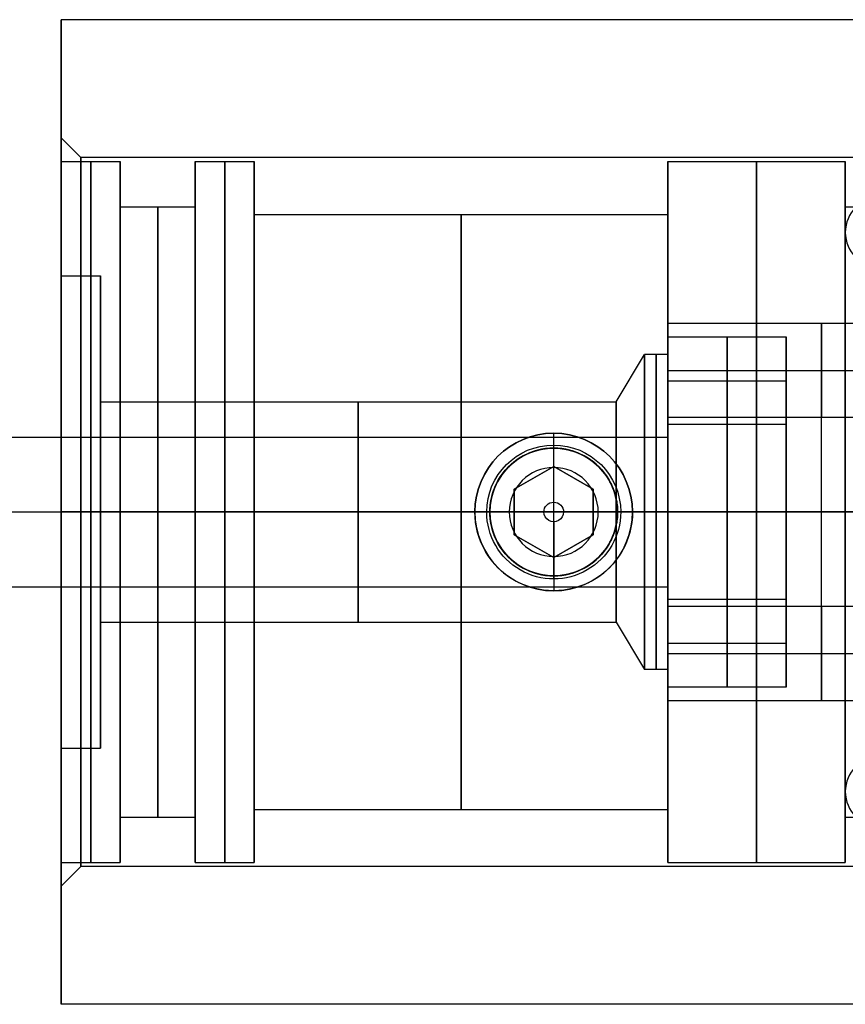
# Model space of a CAD drawing. Units: millimetres. Extents: x -95 to 37, y -46 to 61.
# Drawn here: x -62 to -41, y -13 to 12 of the extents above; entities that cross this region are included whole.
import ezdxf

# ---------------------------------------------------------------- set-up
doc = ezdxf.new("R2010")
doc.units = ezdxf.units.MM
doc.header["$MEASUREMENT"] = 0
doc.layers.add('Predefinito', color=7, linetype='Continuous', true_color=0x000000)

# ---------------------------------------------------------------- blocks, each defined once
blk = doc.blocks.new('10RA02160YY')
at = {"layer": 'Predefinito'}
for p, q in [((0, -12.5, 66.6), (0, 12.5, 66.6)), ((0, 9.5), (0, 12.5)), ((0, 12.5, 77), (0, 12.5, 66.6)), ((0, 12.5, 54.4), (0, 12.5)), ((0, -12.5, 77), (0, 12.5, 77)), ((0, 4.188, 54.4), (0, 12.5, 54.4)), ((-6.1, -10.911, 60.5), (-6.1, 10.911, 60.5)), ((6.1, -10.911, 60.5), (6.1, 10.911, 60.5)), ((0, 9, 0.5), (0, 9.5)), ((0, 9, 40), (0, 9, 0.5)), ((0, 4.188, 40), (0, 9, 40)), ((0, 4.188, 54.4), (0, 4.188, 40)), ((-9.5, 0), (-12.5, 0)), ((12.5, 0, 77), (-12.5, 0, 77)), ((-9, 0, 0.5), (-9.5, 0)), ((-9, 0, 40), (-9, 0, 0.5)), ((-9, 0, 40), (-4.188, 0, 40)), ((-4.188, 0, 56.065), (-4.188, 0, 40)), ((4.188, 0, 40), (9, 0, 40)), ((4.188, 0, 56.065), (4.188, 0, 40)), ((9, 0, 40), (9, 0, 0.5)), ((9, 0, 0.5), (9.5, 0)), ((12.5, 0), (9.5, 0)), ((12.5, 0, 77), (12.5, 0)), ((-12.5, 0, 77), (-12.5, 0)), ((0, -12.5, 54.4), (0, -4.188, 54.4)), ((0, -9, 40), (0, -4.188, 40)), ((0, -4.188, 54.4), (0, -4.188, 40)), ((-1.621, -8.853, 12.5), (-1.621, -12.394, 12.5)), ((0, -9, 40), (0, -9, 14.121)), ((0, -9, 10.879), (0, -9, 0.5)), ((0, -9, 0.5), (0, -9.5)), ((0, -9, 14.121), (0, -12.5, 14.121)), ((1.621, -8.853, 12.5), (1.621, -12.394, 12.5)), ((0, -9, 10.879), (0, -12.5, 10.879)), ((0, -12.5), (0, -9.5)), ((0, -12.5, 77), (0, -12.5, 66.6)), ((0, -12.5, 54.4), (0, -12.5, 14.121)), ((0, -12.5, 10.879), (0, -12.5))]:
    blk.add_line(p, q, dxfattribs=at)
for centre, radius in [((0, 0, 38.5), 12.5), ((0, 0, 20.25), 9), ((0, 0, 48.093), 4.188)]:
    blk.add_circle(centre, radius, dxfattribs=at)
at = {"layer": 'Predefinito', "extrusion": (0, 1, 0)}
blk.add_circle((0, 12.5, -10.671), 1.621, dxfattribs=at)
at = {"layer": 'Predefinito'}
for centre, radius, start, end in [((0, 0), 12.5, 0, 180), ((0, 0, 77), 12.5, 0, 180), ((0, 0), 9.5, 0, 180), ((0, 0, 0.5), 9, 0, 180), ((0, 0, 40), 9, 90, 180), ((0, 0, 40), 9, 270, 90), ((0, 0, 40), 4.188, 90, 180), ((0, 0, 40), 4.188, 270, 90), ((0, 0), 12.5, 180, 0), ((0, 0, 77), 12.5, 180, 0), ((0, 0), 9.5, 180, 0), ((0, 0, 0.5), 9, 180, 0), ((0, 0, 40), 9, 180, 270), ((0, 0, 40), 4.188, 180, 270)]:
    blk.add_arc(centre, radius, start, end, dxfattribs=at)
at = {"layer": 'Predefinito', "extrusion": (0, 1, 0)}
for start, end in [(313.3582, 90), (90, 226.6418)]:
    blk.add_arc((0, 60.5), 6.1, start, end, dxfattribs=at)
at = {"layer": 'Predefinito'}
for points, knots in [([(0, 12.5, 66.6), (-0.413, 12.5, 66.6), (-0.652, 12.485, 66.568), (-1.044, 12.458, 66.512), (-1.196, 12.443, 66.482), (-1.604, 12.4, 66.391), (-1.805, 12.37, 66.329), (-2.353, 12.282, 66.142), (-2.622, 12.224, 66.015), (-3.339, 12.056, 65.633), (-3.685, 11.949, 65.378), (-4.575, 11.65, 64.61), (-4.963, 11.477, 64.097), (-5.565, 11.198, 63.07), (-5.767, 11.091, 62.556), (-6.037, 10.947, 61.529), (-6.1, 10.911, 61.015), (-6.1, 10.911, 59.986), (-6.037, 10.947, 59.473), (-5.768, 11.091, 58.445), (-5.565, 11.198, 57.931), (-4.964, 11.477, 56.904), (-4.575, 11.649, 56.391), (-3.687, 11.948, 55.624), (-3.342, 12.055, 55.368), (-2.625, 12.224, 54.987), (-2.356, 12.282, 54.86), (-1.809, 12.37, 54.672), (-1.608, 12.399, 54.61), (-1.201, 12.443, 54.519), (-1.05, 12.457, 54.489), (-0.658, 12.484, 54.433), (-0.423, 12.5, 54.4), (0, 12.5, 54.4)], [0.01937287, 0.01937287, 0.01937287, 0.01937287, 0.0195224, 0.0195224, 0.01967377, 0.01967377, 0.01997653, 0.01997653, 0.02058203, 0.02058203, 0.02179304, 0.02179304, 0.02421457, 0.02421457, 0.02663506, 0.02663506, 0.02905655, 0.02905655, 0.03147793, 0.03147793, 0.03389912, 0.03389912, 0.03632003, 0.03632003, 0.03753104, 0.03753104, 0.03813654, 0.03813654, 0.03843929, 0.03843929, 0.03859067, 0.03859067, 0.03874204, 0.03874204, 0.03874204, 0.03874204]), ([(0, 12.5, 54.4), (0.423, 12.5, 54.4), (0.659, 12.484, 54.433), (1.051, 12.457, 54.489), (1.202, 12.443, 54.519), (1.608, 12.399, 54.61), (1.809, 12.37, 54.672), (2.355, 12.282, 54.859), (2.624, 12.224, 54.986), (3.341, 12.055, 55.367), (3.686, 11.948, 55.623), (4.575, 11.649, 56.39), (4.963, 11.477, 56.903), (5.565, 11.198, 57.93), (5.767, 11.091, 58.444), (6.037, 10.947, 59.471), (6.1, 10.91, 59.985), (6.1, 10.911, 61.013), (6.034, 10.948, 61.527), (5.767, 11.091, 62.555), (5.566, 11.197, 63.069), (4.965, 11.477, 64.095), (4.576, 11.649, 64.608), (3.688, 11.948, 65.376), (3.343, 12.055, 65.631), (2.627, 12.223, 66.012), (2.358, 12.281, 66.139), (1.813, 12.369, 66.327), (1.613, 12.399, 66.389), (1.208, 12.442, 66.48), (1.057, 12.457, 66.51), (0.668, 12.484, 66.566), (0.438, 12.499, 66.599), (0.015, 12.5, 66.6)], [0, 0, 0, 0, 0.00015138, 0.00015138, 0.00030276, 0.00030276, 0.00060552, 0.00060552, 0.00121104, 0.00121104, 0.00242207, 0.00242207, 0.0048431, 0.0048431, 0.00726426, 0.00726426, 0.00968584, 0.00968584, 0.01210684, 0.01210684, 0.01452785, 0.01452785, 0.01694892, 0.01694892, 0.01815997, 0.01815997, 0.01876549, 0.01876549, 0.01906826, 0.01906826, 0.01921964, 0.01921964, 0.01937102, 0.01937102, 0.01937102, 0.01937102]), ([(4.188, 0.009, 56.065), (4.187, 0.372, 56.064), (4.14, 0.734, 56.018), (3.943, 1.456, 55.844), (3.798, 1.818, 55.719), (3.364, 2.536, 55.404), (3.078, 2.895, 55.211), (2.429, 3.423, 54.899), (2.184, 3.596, 54.793), (1.664, 3.848, 54.629), (1.467, 3.931, 54.573), (1.078, 4.049, 54.495), (0.941, 4.085, 54.47), (0.555, 4.156, 54.422), (0.289, 4.19, 54.399), (-0.343, 4.186, 54.401), (-0.598, 4.148, 54.426), (-0.972, 4.076, 54.475), (-1.106, 4.04, 54.5), (-1.49, 3.922, 54.579), (-1.685, 3.839, 54.635), (-2.2, 3.587, 54.799), (-2.443, 3.414, 54.905), (-3.086, 2.886, 55.216), (-3.37, 2.527, 55.408), (-3.802, 1.809, 55.722), (-3.947, 1.447, 55.847), (-4.142, 0.725, 56.02), (-4.188, 0.363, 56.065), (-4.188, 0, 56.065)], [-0.01354902, -0.01354902, -0.01354902, -0.01354902, -0.01184639, -0.01184639, -0.01014363, -0.01014363, -0.0084415, -0.0084415, -0.00760434, -0.00760434, -0.00718575, -0.00718575, -0.00697646, -0.00697646, -0.00676717, -0.00676717, -0.00655842, -0.00655842, -0.00634968, -0.00634968, -0.00593218, -0.00593218, -0.00509719, -0.00509719, -0.00339888, -0.00339888, -0.00169966, -0.00169966, 0, 0, 0, 0]), ([(-4.188, 0, 56.065), (-4.188, -0.364, 56.065), (-4.141, -0.726, 56.019), (-3.945, -1.45, 55.846), (-3.801, -1.813, 55.722), (-3.367, -2.533, 55.406), (-3.081, -2.892, 55.213), (-2.431, -3.421, 54.9), (-2.187, -3.594, 54.794), (-1.667, -3.847, 54.629), (-1.469, -3.931, 54.574), (-1.079, -4.048, 54.495), (-0.942, -4.084, 54.47), (-0.554, -4.155, 54.422), (-0.287, -4.19, 54.399), (0.345, -4.186, 54.402), (0.6, -4.149, 54.427), (0.973, -4.077, 54.475), (1.108, -4.04, 54.5), (1.491, -3.922, 54.579), (1.686, -3.838, 54.635), (2.201, -3.586, 54.799), (2.444, -3.412, 54.906), (3.089, -2.883, 55.218), (3.373, -2.524, 55.411), (3.805, -1.804, 55.725), (3.949, -1.441, 55.849), (4.142, -0.717, 56.02), (4.189, -0.354, 56.065), (4.188, 0.009, 56.065)], [-0.02709804, -0.02709804, -0.02709804, -0.02709804, -0.02539647, -0.02539647, -0.02369477, -0.02369477, -0.02199367, -0.02199367, -0.02115713, -0.02115713, -0.02073886, -0.02073886, -0.02052973, -0.02052973, -0.0203206, -0.0203206, -0.02011163, -0.02011163, -0.01990266, -0.01990266, -0.01948473, -0.01948473, -0.01864887, -0.01864887, -0.01694966, -0.01694966, -0.01524954, -0.01524954, -0.01354902, -0.01354902, -0.01354902, -0.01354902]), ([(0, -9, 10.879), (-0.43, -9, 10.879), (-0.848, -8.963, 11.056), (-1.444, -8.89, 11.652), (-1.621, -8.853, 12.07), (-1.621, -8.853, 12.93), (-1.444, -8.89, 13.348), (-0.848, -8.963, 13.944), (-0.43, -9, 14.121), (0, -9, 14.121)], [0.005078357, 0.005078357, 0.005078357, 0.005078357, 0.006347586, 0.006347586, 0.007616825, 0.007616825, 0.00888612, 0.00888612, 0.010155429, 0.010155429, 0.010155429, 0.010155429]), ([(0, -9, 14.121), (0.43, -9, 14.121), (0.848, -8.963, 13.944), (1.444, -8.89, 13.348), (1.621, -8.853, 12.93), (1.621, -8.853, 12.07), (1.445, -8.89, 11.652), (0.848, -8.963, 11.056), (0.43, -9, 10.879), (0, -9, 10.879)], [0, 0, 0, 0, 0.001269609, 0.001269609, 0.002539216, 0.002539216, 0.00380879, 0.00380879, 0.005078357, 0.005078357, 0.005078357, 0.005078357]), ([(-0.015, -12.5, 54.4), (-0.438, -12.499, 54.401), (-0.668, -12.484, 54.434), (-1.057, -12.457, 54.49), (-1.208, -12.442, 54.52), (-1.613, -12.399, 54.611), (-1.813, -12.369, 54.673), (-2.358, -12.281, 54.861), (-2.627, -12.223, 54.988), (-3.343, -12.055, 55.369), (-3.688, -11.948, 55.624), (-4.576, -11.649, 56.392), (-4.965, -11.477, 56.905), (-5.566, -11.197, 57.931), (-5.767, -11.091, 58.445), (-6.034, -10.948, 59.473), (-6.1, -10.911, 59.987), (-6.1, -10.91, 61.015), (-6.037, -10.947, 61.529), (-5.767, -11.091, 62.556), (-5.565, -11.198, 63.07), (-4.963, -11.477, 64.096), (-4.575, -11.649, 64.61), (-3.686, -11.948, 65.377), (-3.341, -12.055, 65.632), (-2.624, -12.224, 66.014), (-2.355, -12.282, 66.141), (-1.809, -12.37, 66.328), (-1.608, -12.399, 66.39), (-1.202, -12.443, 66.481), (-1.051, -12.457, 66.511), (-0.659, -12.484, 66.567), (-0.423, -12.5, 66.6), (0, -12.5, 66.6)], [-0.01937102, -0.01937102, -0.01937102, -0.01937102, -0.01921964, -0.01921964, -0.01906826, -0.01906826, -0.0187655, -0.0187655, -0.01815999, -0.01815999, -0.01694895, -0.01694895, -0.01452787, -0.01452787, -0.01210685, -0.01210685, -0.00968584, -0.00968584, -0.00726439, -0.00726439, -0.00484311, -0.00484311, -0.00242211, -0.00242211, -0.00121106, -0.00121106, -0.00060553, -0.00060553, -0.00030276, -0.00030276, -0.00015138, -0.00015138, 0, 0, 0, 0]), ([(0, -12.5, 66.6), (0.423, -12.5, 66.6), (0.658, -12.484, 66.567), (1.05, -12.457, 66.511), (1.201, -12.443, 66.481), (1.608, -12.399, 66.39), (1.809, -12.37, 66.328), (2.356, -12.282, 66.14), (2.625, -12.224, 66.013), (3.342, -12.055, 65.632), (3.687, -11.948, 65.376), (4.575, -11.649, 64.609), (4.964, -11.477, 64.096), (5.565, -11.198, 63.069), (5.768, -11.091, 62.555), (6.037, -10.947, 61.528), (6.1, -10.911, 61.014), (6.1, -10.911, 59.985), (6.037, -10.947, 59.471), (5.767, -11.091, 58.444), (5.565, -11.198, 57.93), (4.963, -11.477, 56.903), (4.575, -11.65, 56.39), (3.685, -11.949, 55.622), (3.339, -12.056, 55.367), (2.622, -12.224, 54.985), (2.353, -12.282, 54.858), (1.805, -12.37, 54.671), (1.604, -12.4, 54.609), (1.196, -12.443, 54.518), (1.044, -12.458, 54.488), (0.649, -12.485, 54.432), (0.407, -12.501, 54.399), (-0.015, -12.5, 54.4)], [-0.03874204, -0.03874204, -0.03874204, -0.03874204, -0.03859067, -0.03859067, -0.03843929, -0.03843929, -0.03813655, -0.03813655, -0.03753106, -0.03753106, -0.03632007, -0.03632007, -0.03389914, -0.03389914, -0.03147806, -0.03147806, -0.02905656, -0.02905656, -0.02663519, -0.02663519, -0.024214, -0.024214, -0.02179308, -0.02179308, -0.02058205, -0.02058205, -0.01997653, -0.01997653, -0.01967378, -0.01967378, -0.0195224, -0.0195224, -0.01937102, -0.01937102, -0.01937102, -0.01937102]), ([(0, -12.5, 10.879), (-0.114, -12.5, 10.879), (-0.176, -12.499, 10.888), (-0.279, -12.497, 10.903), (-0.317, -12.496, 10.911), (-0.423, -12.493, 10.935), (-0.477, -12.491, 10.952), (-0.622, -12.485, 11.002), (-0.694, -12.481, 11.035), (-0.887, -12.469, 11.136), (-0.979, -12.462, 11.204), (-1.217, -12.442, 11.408), (-1.32, -12.43, 11.545), (-1.555, -12.404, 11.954), (-1.621, -12.394, 12.227), (-1.621, -12.394, 12.773), (-1.555, -12.404, 13.046), (-1.32, -12.43, 13.455), (-1.217, -12.442, 13.592), (-0.979, -12.462, 13.796), (-0.887, -12.469, 13.864), (-0.694, -12.481, 13.965), (-0.622, -12.485, 13.998), (-0.477, -12.491, 14.048), (-0.424, -12.493, 14.065), (-0.317, -12.496, 14.089), (-0.279, -12.497, 14.097), (-0.177, -12.499, 14.112), (-0.114, -12.5, 14.121), (0, -12.5, 14.121)], [-0.005072716, -0.005072716, -0.005072716, -0.005072716, -0.005033091, -0.005033091, -0.004993467, -0.004993467, -0.004914218, -0.004914218, -0.004755721, -0.004755721, -0.004438726, -0.004438726, -0.003804638, -0.003804638, -0.00253636, -0.00253636, -0.001268119, -0.001268119, -0.000634004, -0.000634004, -0.000317002, -0.000317002, -0.000158501, -0.000158501, -0.000079251, -0.000079251, -0.000039625, -0.000039625, 0, 0, 0, 0]), ([(0, -12.5, 14.121), (0.114, -12.5, 14.121), (0.176, -12.499, 14.112), (0.279, -12.497, 14.097), (0.317, -12.496, 14.089), (0.423, -12.493, 14.065), (0.477, -12.491, 14.048), (0.622, -12.485, 13.998), (0.694, -12.481, 13.965), (0.887, -12.469, 13.864), (0.979, -12.462, 13.796), (1.217, -12.442, 13.592), (1.32, -12.43, 13.455), (1.556, -12.404, 13.046), (1.621, -12.394, 12.773), (1.621, -12.394, 12.227), (1.555, -12.404, 11.954), (1.32, -12.43, 11.545), (1.217, -12.442, 11.408), (0.98, -12.462, 11.204), (0.887, -12.469, 11.136), (0.695, -12.481, 11.035), (0.622, -12.485, 11.001), (0.477, -12.491, 10.952), (0.424, -12.493, 10.935), (0.317, -12.496, 10.911), (0.279, -12.497, 10.903), (0.177, -12.499, 10.888), (0.114, -12.5, 10.879), (0, -12.5, 10.879)], [-0.010145432, -0.010145432, -0.010145432, -0.010145432, -0.010105807, -0.010105807, -0.010066183, -0.010066183, -0.009986934, -0.009986934, -0.009828436, -0.009828436, -0.00951144, -0.00951144, -0.008877352, -0.008877352, -0.007609073, -0.007609073, -0.006340833, -0.006340833, -0.005706718, -0.005706718, -0.005389717, -0.005389717, -0.005231216, -0.005231216, -0.005151966, -0.005151966, -0.005112341, -0.005112341, -0.005072716, -0.005072716, -0.005072716, -0.005072716])]:
    blk.add_open_spline(points, degree=3, knots=knots, dxfattribs=at)
blk.add_open_spline([(0.015, 12.5, 66.6), (0.01, 12.5, 66.6), (0.005, 12.5, 66.6), (0, 12.5, 66.6)], degree=3, dxfattribs=at)
blk = doc.blocks.new('10RA02660YY')
at = {"layer": 'Predefinito', "color": 9, "true_color": 0xc0c0c0}
for p, q in [((0, 6), (0, 8.9)), ((0, 8.9), (0, 8.9, 1.5)), ((0, 7.75, 1.5), (0, 8.9, 1.5)), ((0, 7.75, 3.4), (0, 8.9, 3.4)), ((0, 8.9, 3.4), (0, 8.9, 4.9)), ((0, 7.55, 4.9), (0, 8.9, 4.9)), ((0, 7.55, 15.4), (0, 8.9, 15.4)), ((0, 8.9, 15.4), (0, 8.9, 19.9)), ((0, 7.75, 19.9), (0, 8.9, 19.9)), ((0, 7.75, 21.8), (0, 8.9, 21.8)), ((0, 8.9, 21.8), (0, 8.9, 22.4)), ((0, 7.9, 23.4), (0, 8.9, 22.4)), ((0, 5, 23.4), (0, 7.9, 23.4)), ((0, 7.75, 1.5), (0, 7.75, 3.4)), ((0, 7.75, 19.9), (0, 7.75, 21.8)), ((0, 7.55, 4.9), (0, 7.55, 15.4)), ((0, 2.8, 1), (0, 6, 1)), ((0, 6), (0, 6, 1)), ((0, 4.15, 22.55), (0, 5, 23.4)), ((-2.396, 4.15, 15.4), (-4.792, 0, 15.4)), ((-2.396, 4.15, 19.296), (-4.792, 0, 19.296)), ((-2.396, 4.15, 23.192), (-2.396, 4.15, 15.4)), ((2.396, 4.15, 15.4), (-2.396, 4.15, 15.4)), ((-2.396, 4.15, 19.296), (2.396, 4.15, 19.296)), ((0, 4.15, 15.4), (0, 4.15, 22.55)), ((0, 4, 15.4), (0, 4.15, 15.4)), ((2.396, 4.15, 23.192), (2.396, 4.15, 15.4)), ((4.792, 0, 15.4), (2.396, 4.15, 15.4)), ((4.792, 0, 19.296), (2.396, 4.15, 19.296)), ((0, 2.8, 14.082), (0, 4, 14.803)), ((0, 4, 15.4), (0, 4, 14.803)), ((0, 2.8, 1), (0, 2.8, 14.082)), ((-3.594, 2.075, 15.4), (-3.594, 2.075, 22.55)), ((3.594, 2.075, 15.4), (3.594, 2.075, 22.55)), ((-7.9, 0, 23.4), (-8.9, 0, 22.4)), ((-8.9, 0), (-8.9, 0, 1.5)), ((-8.9, 0, 3.4), (-8.9, 0, 4.9)), ((-8.9, 0, 15.4), (-8.9, 0, 19.9)), ((-8.9, 0, 21.8), (-8.9, 0, 22.4)), ((-5, 0, 23.4), (-7.9, 0, 23.4)), ((-7.75, 0, 1.5), (-7.75, 0, 3.4)), ((-7.75, 0, 19.9), (-7.75, 0, 21.8)), ((-7.55, 0, 4.9), (-7.55, 0, 15.4)), ((-6, 0, 1), (-2.8, 0, 1)), ((-6, 0), (-6, 0, 1)), ((-4.792, 0, 23.192), (-5, 0, 23.4)), ((-4.792, 0, 15.4), (-4, 0, 15.4)), ((-4, 0, 15.4), (-4, 0, 14.803)), ((-2.8, 0, 14.082), (-4, 0, 14.803)), ((-2.8, 0, 1), (-2.8, 0, 14.082)), ((2.8, 0, 1), (2.8, 0, 14.082)), ((2.8, 0, 1), (6, 0, 1)), ((2.8, 0, 14.082), (4, 0, 14.803)), ((4, 0, 15.4), (4, 0, 14.803)), ((4, 0, 15.4), (4.792, 0, 15.4)), ((4.792, 0, 23.192), (5, 0, 23.4)), ((7.9, 0, 23.4), (5, 0, 23.4)), ((6, 0), (6, 0, 1)), ((7.9, 0, 23.4), (8.9, 0, 22.4)), ((8.9, 0, 21.8), (8.9, 0, 22.4)), ((-8.9, 0), (-6, 0)), ((-7.75, 0, 1.5), (-8.9, 0, 1.5)), ((-8.9, 0, 3.4), (-7.75, 0, 3.4)), ((-7.55, 0, 4.9), (-8.9, 0, 4.9)), ((-8.9, 0, 15.4), (-7.55, 0, 15.4)), ((-7.75, 0, 19.9), (-8.9, 0, 19.9)), ((-8.9, 0, 21.8), (-7.75, 0, 21.8)), ((-4.792, 0, 23.192), (-4.792, 0, 15.4)), ((-4.792, 0, 15.4), (-2.396, -4.15, 15.4)), ((-4.792, 0, 19.296), (-2.396, -4.15, 19.296)), ((2.396, -4.15, 15.4), (4.792, 0, 15.4)), ((2.396, -4.15, 19.296), (4.792, 0, 19.296)), ((4.792, 0, 15.4), (4.792, 0, 23.192)), ((6, 0), (8.9, 0)), ((7.55, 0, 4.9), (7.55, 0, 15.4)), ((8.9, 0, 4.9), (7.55, 0, 4.9)), ((7.55, 0, 15.4), (8.9, 0, 15.4)), ((7.75, 0, 1.5), (7.75, 0, 3.4)), ((7.75, 0, 19.9), (7.75, 0, 21.8)), ((8.9, 0, 1.5), (7.75, 0, 1.5)), ((7.75, 0, 3.4), (8.9, 0, 3.4)), ((8.9, 0, 19.9), (7.75, 0, 19.9)), ((7.75, 0, 21.8), (8.9, 0, 21.8)), ((8.9, 0), (8.9, 0, 1.5)), ((8.9, 0, 3.4), (8.9, 0, 4.9)), ((8.9, 0, 15.4), (8.9, 0, 19.9)), ((-3.594, -2.075, 15.4), (-3.594, -2.075, 22.55)), ((3.594, -2.075, 15.4), (3.594, -2.075, 22.55)), ((0, -2.8, 1), (0, -2.8, 14.082)), ((0, -6, 1), (0, -2.8, 1)), ((0, -2.8, 14.082), (0, -4, 14.803)), ((0, -4, 15.4), (0, -4, 14.803)), ((0, -4.15, 15.4), (0, -4, 15.4)), ((-2.396, -4.15, 23.192), (-2.396, -4.15, 15.4)), ((-2.396, -4.15, 15.4), (2.396, -4.15, 15.4)), ((-2.396, -4.15, 19.296), (2.396, -4.15, 19.296)), ((0, -4.15, 22.55), (0, -5, 23.4)), ((0, -4.15, 22.55), (0, -4.15, 15.4)), ((2.396, -4.15, 23.192), (2.396, -4.15, 15.4)), ((0, -7.9, 23.4), (0, -5, 23.4)), ((0, -8.9), (0, -6)), ((0, -6), (0, -6, 1)), ((0, -8.9, 4.9), (0, -7.55, 4.9)), ((0, -7.55, 4.9), (0, -7.55, 15.4)), ((0, -8.9, 15.4), (0, -7.55, 15.4)), ((0, -8.9, 1.5), (0, -7.75, 1.5)), ((0, -7.75, 1.5), (0, -7.75, 3.4)), ((0, -8.9, 3.4), (0, -7.75, 3.4)), ((0, -8.9, 19.9), (0, -7.75, 19.9)), ((0, -7.75, 19.9), (0, -7.75, 21.8)), ((0, -8.9, 21.8), (0, -7.75, 21.8)), ((0, -7.9, 23.4), (0, -8.9, 22.4)), ((0, -8.9), (0, -8.9, 1.5)), ((0, -8.9, 3.4), (0, -8.9, 4.9)), ((0, -8.9, 15.4), (0, -8.9, 19.9)), ((0, -8.9, 21.8), (0, -8.9, 22.4))]:
    blk.add_line(p, q, dxfattribs=at)
for centre, radius in [((0, 0, 0.75), 8.9), ((0, 0, 4.15), 8.9), ((0, 0, 17.65), 8.9), ((0, 0, 22.1), 8.9), ((0, 0, 2.45), 7.75), ((0, 0, 20.85), 7.75), ((0, 0, 10.15), 7.55), ((0, 0, 0.5), 6), ((0, 0, 15.102), 4), ((0, 0, 7.541), 2.8)]:
    blk.add_circle(centre, radius, dxfattribs=at)
for centre, radius, start, end in [((0, 0, 1.5), 8.9, 0, 180), ((0, 0), 8.9, 0, 180), ((0, 0, 4.9), 8.9, 0, 180), ((0, 0, 3.4), 8.9, 0, 180), ((0, 0, 19.9), 8.9, 0, 180), ((0, 0, 15.4), 8.9, 0, 180), ((0, 0, 22.4), 8.9, 0, 180), ((0, 0, 21.8), 8.9, 0, 180), ((0, 0, 23.4), 7.9, 0, 180), ((0, 0, 3.4), 7.75, 0, 180), ((0, 0, 1.5), 7.75, 0, 180), ((0, 0, 21.8), 7.75, 0, 180), ((0, 0, 19.9), 7.75, 0, 180), ((0, 0, 15.4), 7.55, 0, 180), ((0, 0, 4.9), 7.55, 0, 180), ((0, 0), 6, 90, 270), ((0, 0, 1), 6, 90, 270), ((0, 0, 1), 6, 0, 90), ((0, 0), 6, 0, 90), ((0, 0, 23.4), 5, 90, 270), ((0, 0, 23.4), 5, 270, 90), ((0, 0, 15.4), 4, 0, 180), ((0, 0, 14.803), 4, 90, 180), ((0, 0, 14.803), 4, 270, 90), ((0, 0, 1), 2.8, 0, 180), ((0, 0, 14.082), 2.8, 90, 180), ((0, 0, 14.082), 2.8, 0, 90), ((0, 0, 1.5), 8.9, 180, 0), ((0, 0), 8.9, 180, 0), ((0, 0, 4.9), 8.9, 180, 0), ((0, 0, 3.4), 8.9, 180, 0), ((0, 0, 19.9), 8.9, 180, 0), ((0, 0, 15.4), 8.9, 180, 0), ((0, 0, 22.4), 8.9, 180, 0), ((0, 0, 21.8), 8.9, 180, 0), ((0, 0, 23.4), 7.9, 180, 0), ((0, 0, 3.4), 7.75, 180, 0), ((0, 0, 1.5), 7.75, 180, 0), ((0, 0, 21.8), 7.75, 180, 0), ((0, 0, 19.9), 7.75, 180, 0), ((0, 0, 15.4), 7.55, 180, 0), ((0, 0, 4.9), 7.55, 180, 0), ((0, 0, 15.4), 4, 180, 0), ((0, 0, 14.803), 4, 180, 270), ((0, 0, 14.082), 2.8, 180, 0), ((0, 0, 1), 2.8, 180, 0), ((0, 0, 1), 6, 270, 0), ((0, 0), 6, 270, 0)]:
    blk.add_arc(centre, radius, start, end, dxfattribs=at)
for points, knots in [([(-2.396, 4.15, 23.192), (-2.583, 3.826, 23.005), (-2.963, 3.167, 22.686), (-3.8, 1.718, 22.415), (-4.415, 0.652, 22.815), (-4.792, 0, 23.192)], [0.000000254, 0.000000254, 0.000000254, 0.000000254, 0.001237742, 0.002475229, 0.004950204, 0.004950204, 0.004950204, 0.004950204]), ([(2.396, 4.15, 23.192), (1.655, 4.15, 22.821), (0.828, 4.15, 22.55), (0, 4.15, 22.55), (0, 4.15, 22.55)], [-0.00811004, -0.00811004, -0.00811004, -0.00811004, -0.005625843, -0.005624544, -0.005624544, -0.005624544, -0.005624544]), ([(4.792, 0, 23.192), (4.605, 0.324, 23.005), (4.225, 0.983, 22.686), (3.388, 2.432, 22.415), (2.773, 3.498, 22.815), (2.396, 4.15, 23.192)], [0.000000254, 0.000000254, 0.000000254, 0.000000254, 0.001237742, 0.002475229, 0.004950204, 0.004950204, 0.004950204, 0.004950204]), ([(-4.792, 0, 23.192), (-4.605, -0.324, 23.005), (-4.225, -0.983, 22.686), (-3.388, -2.432, 22.415), (-2.773, -3.498, 22.815), (-2.396, -4.15, 23.192)], [0.000000254, 0.000000254, 0.000000254, 0.000000254, 0.001237742, 0.002475229, 0.004950204, 0.004950204, 0.004950204, 0.004950204]), ([(2.396, -4.15, 23.192), (2.583, -3.826, 23.005), (2.963, -3.167, 22.686), (3.8, -1.718, 22.415), (4.415, -0.652, 22.815), (4.792, 0, 23.192)], [0.000000254, 0.000000254, 0.000000254, 0.000000254, 0.001237742, 0.002475229, 0.004950204, 0.004950204, 0.004950204, 0.004950204])]:
    blk.add_open_spline(points, degree=3, knots=knots, dxfattribs=at)
for points in [[(0, 4.15, 22.55), (-0.826, 4.15, 22.55), (-1.653, 4.15, 22.82), (-2.396, 4.15, 23.192)], [(-2.396, -4.15, 23.192), (-1.652, -4.15, 22.82), (0.001, -4.15, 22.279), (1.655, -4.15, 22.821), (2.396, -4.15, 23.192)]]:
    blk.add_open_spline(points, degree=3, dxfattribs=at)
blk = doc.blocks.new('10VI0846000')
at = {"layer": 'Predefinito'}
for p, q in [((0, 2, -0.3), (0, 2, -3.25)), ((0, 0.25, -5), (0, 2, -3.25)), ((0, 1.7), (0, 2, -0.3)), ((0, 1.155), (0, 1.7)), ((0, 1.155), (-1, 0.577)), ((-1, 0.577, -2), (0, 1.155, -2)), ((-1, 0.577, -1), (0, 1.155, -1)), ((0, 1.155, -2), (0, 1.155)), ((1, 0.577), (0, 1.155)), ((0, 1.155, -2), (1, 0.577, -2)), ((0, 1.155, -1), (1, 0.577, -1)), ((0, -1.155, -2), (0, 1.155, -2)), ((-0.5, 0.866, -2), (-0.5, 0.866)), ((0.5, 0.866, -2), (0.5, 0.866)), ((-1, 0.577), (-1, -0.577)), ((-1, -0.577, -2), (-1, 0.577, -2)), ((-1, 0.577, -2), (-1, 0.577)), ((-1, -0.577, -1), (-1, 0.577, -1)), ((1, -0.577), (1, 0.577)), ((1, 0.577, -2), (1, 0.577)), ((1, 0.577, -2), (1, -0.577, -2)), ((1, -0.577, -1), (1, 0.577, -1)), ((-2, 0, -0.3), (-2, 0, -3.25)), ((-1.7, 0), (-2, 0, -0.3)), ((-0.25, 0, -5), (-2, 0, -3.25)), ((-1, 0), (-1.7, 0)), ((-1, 0), (-1, 0, -2)), ((1, 0, -2), (-1, 0, -2)), ((-0.25, 0, -5), (0.25, 0, -5)), ((0, -0.25, -5), (0, 0.25, -5)), ((0.25, 0, -5), (2, 0, -3.25)), ((1.7, 0), (1, 0)), ((1.7, 0), (2, 0, -0.3)), ((2, 0, -0.3), (2, 0, -3.25)), ((0, -0.25, -5), (0, -2, -3.25)), ((1, 0, -2), (1, 0)), ((-1, -0.577), (0, -1.155)), ((0, -1.155, -2), (-1, -0.577, -2)), ((-1, -0.577, -2), (-1, -0.577)), ((0, -1.155, -1), (-1, -0.577, -1)), ((0, -1.155), (1, -0.577)), ((1, -0.577, -2), (0, -1.155, -2)), ((1, -0.577, -1), (0, -1.155, -1)), ((1, -0.577, -2), (1, -0.577)), ((-0.5, -0.866, -2), (-0.5, -0.866)), ((0.5, -0.866, -2), (0.5, -0.866)), ((0, -1.155), (0, -1.155, -2)), ((0, -1.7), (0, -1.155)), ((0, -1.7), (0, -2, -0.3)), ((0, -2, -0.3), (0, -2, -3.25))]:
    blk.add_line(p, q, dxfattribs=at)
for centre, radius in [((0, 0, -1.775), 2), ((0, 0, -4.12), 1.13)]:
    blk.add_circle(centre, radius, dxfattribs=at)
for centre, radius, start, end in [((0, 0, -0.3), 2, 0, 180), ((0, 0, -3.25), 2, 0, 180), ((0, 0), 1.7, 0, 180), ((0, 0, -0.3), 2, 180, 0), ((0, 0, -3.25), 2, 180, 0), ((0, 0), 1.7, 180, 0), ((0, 0, -5), 0.25, 0, 180), ((0, 0, -5), 0.25, 180, 0)]:
    blk.add_arc(centre, radius, start, end, dxfattribs=at)
blk = doc.blocks.new('10OR0616000')
at = {"layer": 'Predefinito', "color": 9, "true_color": 0xc0c0c0}
for centre, radius in [((0, 0, 0.89), 7.99), ((0, 0, 1.78), 7.1), ((0, 0), 7.1), ((0, 0, 0.89), 6.21)]:
    blk.add_circle(centre, radius, dxfattribs=at)
at = {"layer": 'Predefinito', "color": 9, "true_color": 0xc0c0c0, "extrusion": (1, 0, 0)}
for centre in [(7.1, 0.89), (-7.1, 0.89)]:
    blk.add_circle(centre, 0.89, dxfattribs=at)
at = {"layer": 'Predefinito', "color": 9, "true_color": 0xc0c0c0, "extrusion": (0, 1, 0)}
for centre in [(7.1, 0.89), (-7.1, 0.89)]:
    blk.add_circle(centre, 0.89, dxfattribs=at)
blk = doc.blocks.new('10RA0316000_01')
at = {"layer": 'Predefinito'}
for p, q in [((-4.446, 49.027), (-4.446, 46.027)), ((-2.223, 49.027, -3.85), (-4.446, 49.027)), ((-4.446, 49.027), (-2.223, 49.027, 3.85)), ((-4.446, 49.027), (4.446, 49.027)), ((-3.334, 46.027, -1.925), (-3.334, 49.027, -1.925)), ((-3.334, 46.027, 1.925), (-3.334, 49.027, 1.925)), ((-2.223, 49.027, -3.85), (-2.223, 46.027, -3.85)), ((2.223, 49.027, -3.85), (-2.223, 49.027, -3.85)), ((-2.223, 49.027, 3.85), (-2.223, 46.027, 3.85)), ((-2.223, 49.027, 3.85), (2.223, 49.027, 3.85)), ((0, 46.027, -3.85), (0, 49.027, -3.85)), ((0, 46.027, 3.85), (0, 49.027, 3.85)), ((0, 49.027, -3.85), (0, 49.027, 3.85)), ((2.223, 49.027, -3.85), (2.223, 46.027, -3.85)), ((4.446, 49.027), (2.223, 49.027, -3.85)), ((2.223, 49.027, 3.85), (2.223, 46.027, 3.85)), ((2.223, 49.027, 3.85), (4.446, 49.027)), ((3.334, 46.027, -1.925), (3.334, 49.027, -1.925)), ((3.334, 46.027, 1.925), (3.334, 49.027, 1.925)), ((4.446, 46.027), (4.446, 49.027)), ((-4.446, 47.527), (-2.223, 47.527, -3.85)), ((-2.223, 47.527, 3.85), (-4.446, 47.527)), ((-2.223, 47.527, -3.85), (2.223, 47.527, -3.85)), ((2.223, 47.527, 3.85), (-2.223, 47.527, 3.85)), ((2.223, 47.527, -3.85), (4.446, 47.527)), ((4.446, 47.527), (2.223, 47.527, 3.85)), ((-2.223, 46.027, -3.85), (-4.446, 46.027)), ((-4.446, 46.027), (-2.223, 46.027, 3.85)), ((-4.446, 46.027), (-1.9, 46.027)), ((-2.223, 46.027, 3.85), (2.223, 46.027, 3.85)), ((2.223, 46.027, -3.85), (-2.223, 46.027, -3.85)), ((-1.9, 19.65), (-1.9, 46.027)), ((0, 20.075, 1.9), (0, 46.027, 1.9)), ((0, 19.225, -1.9), (0, 46.027, -1.9)), ((0, 46.027, -3.85), (0, 46.027, -1.9)), ((0, 46.027, 1.9), (0, 46.027, 3.85)), ((1.9, 20.5), (1.9, 46.027)), ((1.9, 46.027), (4.446, 46.027)), ((4.446, 46.027), (2.223, 46.027, -3.85)), ((2.223, 46.027, 3.85), (4.446, 46.027))]:
    blk.add_line(p, q, dxfattribs=at)
at = {"layer": 'Predefinito', "extrusion": (0, 1, 0)}
for start, end in [(270, 90), (90, 270)]:
    blk.add_arc((0, 0, 46.027), 1.9, start, end, dxfattribs=at)
blk = doc.blocks.new('10RA0316000')
at = {"layer": 'Predefinito'}
for p in [(0, 0, -360), (0, 0, 360)]:
    blk.add_blockref('10RA0316000_01', p, dxfattribs=at)
blk = doc.blocks.new('6901K414-00')
at = {"layer": 'Predefinito', "extrusion": (3.95493e-16, 1, -1.02274e-16), "rotation": 360}
blk.add_blockref('10OR0616000', (0, 360, -40.6), dxfattribs=at)
at = {"layer": 'Predefinito', "extrusion": (1.86297e-16, 1, 4.18877e-16)}
blk.add_blockref('10OR0616000', (0, -360, -40.6), dxfattribs=at)
at = {"layer": 'Predefinito'}
blk.add_blockref('10RA0316000', (0, -91.127), dxfattribs=at)
at = {"layer": 'Predefinito', "rotation": 270}
blk.add_blockref('10VI0846000', (0, -48, 372.053), dxfattribs=at)
at = {"layer": 'Predefinito', "extrusion": (-1.59346e-16, 1, -3.51816e-16), "rotation": 180}
blk.add_blockref('10RA02160YY', (0, 360, -60.5), dxfattribs=at)
at = {"layer": 'Predefinito', "extrusion": (1.87101e-16, 1, 1.21605e-16), "rotation": 359.9999999999999}
blk.add_blockref('10RA02160YY', (0, -360, -60.5), dxfattribs=at)
at = {"layer": 'Predefinito', "extrusion": (1.8929e-16, 1, 2.65587e-16), "rotation": 180}
blk.add_blockref('10RA02660YY', (0, -360, -60.5), dxfattribs=at)
at = {"layer": 'Predefinito', "extrusion": (2.26797e-16, 1, -5.55112e-17), "rotation": 180}
blk.add_blockref('10RA02660YY', (0, 360, -60.5), dxfattribs=at)
blk = doc.blocks.new('6901A414-01')
at = {"layer": 'Predefinito', "extrusion": (-2.30418e-16, -1.54303e-16, -1), "rotation": 90}
blk.add_blockref('6901K414-00', (0, 0), dxfattribs=at)

msp = doc.modelspace()

# ---------------------------------------------------------------- block references
at = {"layer": 'Predefinito'}
msp.add_blockref('6901A414-01', (0, 0), dxfattribs=at)

doc.saveas('drawing.dxf')
